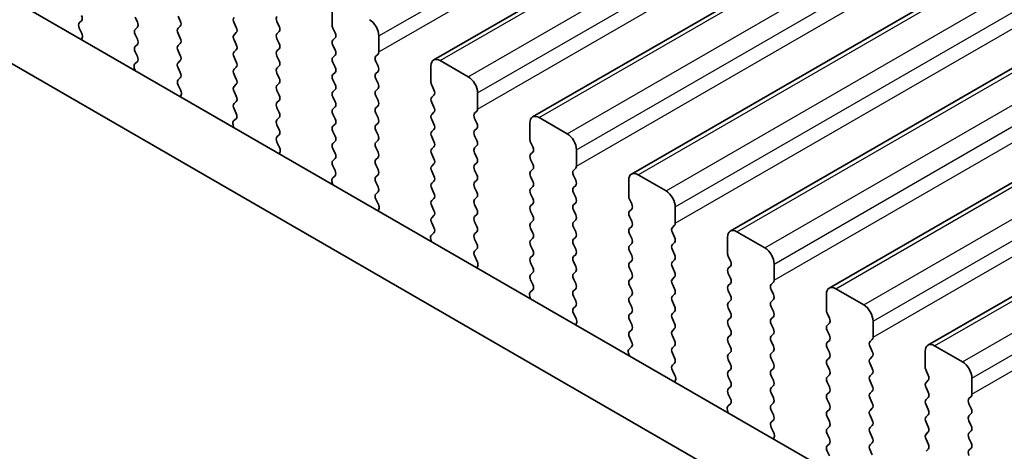
# Model space of a CAD drawing. Units: millimetres. Extents: x 0 to 7554, y 0 to 1124.
# Drawn here: x 263 to 300, y 392 to 409 of the extents above; entities that cross this region are included whole.
import ezdxf

# ---------------------------------------------------------------- set-up
doc = ezdxf.new("R2010")
doc.units = ezdxf.units.MM
for name, color, linetype, lineweight in [('Dimension (ISO)', 7, 'Continuous', 18), ('Visible (ISO)', 7, 'Continuous', 35), ('Visible Narrow (ISO)', 7, 'Continuous', 25)]:
    doc.layers.add(name, color=color, linetype=linetype, lineweight=lineweight)
doc.styles.add('Note Text (TK)', font='txt')
doc.dimstyles.new('Default - Method 1b (TK)', dxfattribs={"dimscale": 3, "dimtxt": 2.5, "dimasz": 2.5, "dimexe": 1, "dimexo": 1.5, "dimgap": 1, "dimtad": 1, "dimtoh": 1, "dimrnd": 1e-08, "dimdsep": 46, "dimtxsty": 'Note Text (TK)', "dimcen": 0.09, "dimdle": 5, "dimclrd": 100, "dimclre": 100, "dimclrt": 7, "dimadec": 1, "dimazin": 1, "dimtfac": 1, "dimtmove": 0, "dimatfit": 3, "dimfxl": 1, "dimtolj": 1, "dimlwd": -1, "dimlwe": -1, "dimarcsym": 0})

# ---------------------------------------------------------------- blocks, each defined once
blk = doc.blocks.new('*D23')
at = {"layer": 'Defpoints', "color": 0}
for p in [(198.791, 394.285), (143.636, 362.442), (362.84, 299.571)]:
    blk.add_point(p, dxfattribs=at)
at = {"layer": 'Dimension (ISO)', "color": 100}
for p, q in [((194.291, 391.687), (140.636, 360.71)), ((301.19, 271.478), (150.132, 358.692)), ((358.34, 296.973), (304.685, 265.996))]:
    blk.add_line(p, q, dxfattribs=at)
for points in [[(150.757, 359.774), (149.507, 357.609), (143.636, 362.442)], [(301.815, 272.561), (300.565, 270.395), (307.685, 267.728)]]:
    blk.add_solid(points, dxfattribs=at)
at = {"layer": 'Dimension (ISO)', "color": 7, "insert": (222.771, 323.751), "char_height": 7.5, "attachment_point": 4, "rotation": 330, "style": 'Note Text (TK)'}
blk.add_mtext('\\A1;{\\Q30.000;\\W0.816;\\H0.816x;232}', dxfattribs=at)
blk = doc.blocks.new('*D24')
at = {"layer": 'Defpoints', "color": 0}
for p in [(198.614, 402.348), (98.912, 344.785), (378.219, 288.447)]:
    blk.add_point(p, dxfattribs=at)
at = {"layer": 'Dimension (ISO)', "color": 100}
for p, q in [((194.127, 399.757), (95.92, 343.058)), ((279.818, 239.156), (105.389, 341.003)), ((373.732, 285.856), (283.304, 233.647))]:
    blk.add_line(p, q, dxfattribs=at)
for points in [[(106.019, 342.083), (104.758, 339.924), (98.912, 344.785)], [(280.449, 240.235), (279.188, 238.077), (286.295, 235.374)]]:
    blk.add_solid(points, dxfattribs=at)
at = {"layer": 'Dimension (ISO)', "color": 7, "insert": (189.757, 298.759), "char_height": 7.5, "attachment_point": 4, "rotation": 329.7199, "style": 'Note Text (TK)'}
blk.add_mtext('\\A1;{\\Q29.720;\\W0.819;\\H0.816x;265}', dxfattribs=at)
blk = doc.blocks.new('*D25')
at = {"layer": 'Defpoints', "color": 0}
for p in [(197.917, 404.662), (53.667, 321.38), (389.655, 291.476)]:
    blk.add_point(p, dxfattribs=at)
at = {"layer": 'Dimension (ISO)', "color": 100}
for p, q in [((193.452, 402.084), (50.69, 319.661)), ((238.098, 211.533), (60.111, 317.542)), ((385.19, 288.898), (241.564, 205.976))]:
    blk.add_line(p, q, dxfattribs=at)
for points in [[(60.751, 318.616), (59.471, 316.468), (53.667, 321.38)], [(238.737, 212.607), (237.458, 210.459), (244.541, 207.695)]]:
    blk.add_solid(points, dxfattribs=at)
at = {"layer": 'Dimension (ISO)', "color": 7, "insert": (146.293, 273.265), "char_height": 7.5, "attachment_point": 4, "rotation": 329.222, "style": 'Note Text (TK)'}
blk.add_mtext('\\A1;{\\Q29.222;\\W0.823;\\H0.816x;270}', dxfattribs=at)

msp = doc.modelspace()

# ---------------------------------------------------------------- linework, layer by layer
at = {"layer": 'Visible (ISO)'}
for p, q in [((278.4085, 406.9858), (509.6324, 540.483)), ((282.1562, 404.8221), (513.3801, 538.3193)), ((285.9039, 402.6584), (517.1278, 536.1556)), ((289.6515, 400.4947), (520.8754, 533.9919)), ((293.3992, 398.331), (524.6231, 531.8282)), ((297.1469, 396.1673), (528.3708, 529.6644)), ((349.8719, 358.7861), (214.685, 436.8363)), ((349.0667, 356.8015), (212.5637, 435.6115)), ((274.5573, 408.9207), (274.5573, 408.3083)), ((264.9701, 408.3911), (265.0538, 408.4716)), ((267.0903, 408.6022), (267.1751, 408.4226)), ((268.8015, 408.4634), (268.7166, 408.6431)), ((270.8379, 408.3981), (270.9228, 408.2185)), ((272.5491, 408.2593), (272.4643, 408.4389)), ((265.0675, 407.9943), (264.9716, 408.1919)), ((267.1751, 408.2266), (267.0903, 408.145)), ((268.7166, 408.1858), (268.8015, 408.2675)), ((268.8015, 407.8102), (268.7166, 407.9899)), ((270.9228, 408.0225), (270.8379, 407.9409)), ((272.4643, 407.9817), (272.5491, 408.0633)), ((274.5856, 408.194), (274.6704, 408.0143)), ((265.0574, 407.7538), (265.0871, 407.8218)), ((267.0903, 407.949), (267.1751, 407.7694)), ((270.8379, 407.7449), (270.9228, 407.5653)), ((272.5491, 407.6061), (272.4643, 407.7857)), ((274.6704, 407.8184), (274.5856, 407.7367)), ((276.3251, 407.2877), (276.3251, 407.9)), ((267.1751, 407.5734), (267.0903, 407.4918)), ((267.0903, 407.2958), (267.1739, 407.1187)), ((268.7166, 407.5326), (268.8015, 407.6143)), ((268.8015, 407.157), (268.7166, 407.3367)), ((270.9228, 407.3693), (270.8379, 407.2877)), ((272.4643, 407.3285), (272.5491, 407.4101)), ((274.5856, 407.5408), (274.6704, 407.3612)), ((267.1724, 406.9213), (267.0766, 406.8344)), ((268.7166, 406.8794), (268.8015, 406.9611)), ((270.8379, 407.0917), (270.9228, 406.9121)), ((272.5491, 406.9529), (272.4643, 407.1325)), ((274.6704, 407.1652), (274.5856, 407.0835)), ((274.5856, 406.8876), (274.6704, 406.708)), ((276.2119, 407.1244), (276.2968, 407.206)), ((276.2968, 406.7488), (276.2119, 406.9284)), ((279.7192, 406.3487), (278.6585, 406.9611)), ((267.057, 406.6844), (267.0867, 406.5822)), ((268.8015, 406.5038), (268.7166, 406.6835)), ((270.9228, 406.7161), (270.8379, 406.6345)), ((272.4643, 406.6753), (272.5491, 406.7569)), ((274.6704, 406.512), (274.5856, 406.4303)), ((276.2119, 406.4712), (276.2968, 406.5528)), ((278.305, 406.7569), (278.305, 406.1446)), ((268.7178, 406.2274), (268.8015, 406.3079)), ((270.8379, 406.4385), (270.9228, 406.2589)), ((272.5491, 406.2997), (272.4643, 406.4793)), ((274.5856, 406.2344), (274.6704, 406.0548)), ((276.2968, 406.0956), (276.2119, 406.2752)), ((268.8152, 405.8306), (268.7193, 406.0282)), ((270.9228, 406.0629), (270.8379, 405.9813)), ((270.8379, 405.7853), (270.9228, 405.6057)), ((272.4643, 406.0221), (272.5491, 406.1037)), ((272.5491, 405.6465), (272.4643, 405.8261)), ((274.6704, 405.8588), (274.5856, 405.7771)), ((276.2119, 405.818), (276.2968, 405.8996)), ((278.3333, 406.0303), (278.4181, 405.8506)), ((268.805, 405.5901), (268.8347, 405.6581)), ((270.9228, 405.4097), (270.8379, 405.3281)), ((272.4643, 405.3689), (272.5491, 405.4505)), ((274.5856, 405.5812), (274.6704, 405.4016)), ((276.2968, 405.4424), (276.2119, 405.622)), ((278.4181, 405.6547), (278.3333, 405.573)), ((278.3333, 405.3771), (278.4181, 405.1974)), ((280.0727, 405.124), (280.0727, 405.7363)), ((270.8379, 405.1321), (270.9216, 404.955)), ((272.5491, 404.9933), (272.4643, 405.1729)), ((274.6704, 405.2056), (274.5856, 405.124)), ((276.2119, 405.1648), (276.2968, 405.2464)), ((278.4181, 405.0015), (278.3333, 404.9198)), ((279.9596, 404.9607), (280.0445, 405.0423)), ((270.9201, 404.7576), (270.8242, 404.6707)), ((272.4643, 404.7157), (272.5491, 404.7974)), ((274.5856, 404.928), (274.6704, 404.7484)), ((276.2968, 404.7892), (276.2119, 404.9688)), ((278.3333, 404.7239), (278.4181, 404.5442)), ((280.0445, 404.5851), (279.9596, 404.7647)), ((283.4669, 404.185), (282.4062, 404.7974)), ((270.8047, 404.5207), (270.8344, 404.4184)), ((272.5491, 404.3401), (272.4643, 404.5197)), ((274.6704, 404.5524), (274.5856, 404.4708)), ((274.5856, 404.2748), (274.6704, 404.0952)), ((276.2119, 404.5116), (276.2968, 404.5932)), ((276.2968, 404.136), (276.2119, 404.3156)), ((278.4181, 404.3483), (278.3333, 404.2666)), ((279.9596, 404.3075), (280.0445, 404.3891)), ((282.0526, 404.5932), (282.0526, 403.9809)), ((272.4654, 404.0636), (272.5491, 404.1442)), ((274.6704, 403.8992), (274.5856, 403.8176)), ((276.2119, 403.8584), (276.2968, 403.94)), ((278.3333, 404.0707), (278.4181, 403.891)), ((280.0445, 403.9319), (279.9596, 404.1115)), ((272.5628, 403.6669), (272.467, 403.8645)), ((274.5856, 403.6216), (274.6704, 403.442)), ((276.2968, 403.4828), (276.2119, 403.6624)), ((278.4181, 403.6951), (278.3333, 403.6134)), ((279.9596, 403.6543), (280.0445, 403.7359)), ((282.0809, 403.8665), (282.1658, 403.6869)), ((283.8204, 402.9602), (283.8204, 403.5726)), ((272.5527, 403.4263), (272.5824, 403.4943)), ((274.6704, 403.246), (274.5856, 403.1644)), ((276.2119, 403.2052), (276.2968, 403.2868)), ((278.3333, 403.4175), (278.4181, 403.2378)), ((280.0445, 403.2787), (279.9596, 403.4583)), ((282.1658, 403.491), (282.0809, 403.4093)), ((282.0809, 403.2133), (282.1658, 403.0337)), ((274.5856, 402.9684), (274.6693, 402.7913)), ((276.2968, 402.8296), (276.2119, 403.0092)), ((278.4181, 403.0419), (278.3333, 402.9602)), ((278.3333, 402.7643), (278.4181, 402.5846)), ((279.9596, 403.0011), (280.0445, 403.0827)), ((280.0445, 402.6255), (279.9596, 402.8051)), ((282.1658, 402.8378), (282.0809, 402.7561)), ((283.7073, 402.7969), (283.7921, 402.8786)), ((274.6677, 402.5939), (274.5719, 402.507)), ((276.2119, 402.552), (276.2968, 402.6336)), ((278.4181, 402.3887), (278.3333, 402.307)), ((279.9596, 402.3479), (280.0445, 402.4295)), ((282.0809, 402.5602), (282.1658, 402.3805)), ((283.7921, 402.4213), (283.7073, 402.601)), ((285.8003, 402.4295), (285.8003, 401.8171)), ((287.2145, 402.0213), (286.1539, 402.6336)), ((274.5523, 402.357), (274.582, 402.2547)), ((276.2968, 402.1764), (276.2119, 402.356)), ((278.3333, 402.1111), (278.4181, 401.9314)), ((280.0445, 401.9723), (279.9596, 402.1519)), ((282.1658, 402.1846), (282.0809, 402.1029)), ((283.7073, 402.1437), (283.7921, 402.2254)), ((276.2131, 401.8999), (276.2968, 401.9804)), ((276.3105, 401.5032), (276.2146, 401.7008)), ((278.4181, 401.7355), (278.3333, 401.6538)), ((279.9596, 401.6947), (280.0445, 401.7763)), ((282.0809, 401.907), (282.1658, 401.7273)), ((283.7921, 401.7681), (283.7073, 401.9478)), ((285.8286, 401.7028), (285.9134, 401.5232)), ((276.3004, 401.2626), (276.33, 401.3306)), ((278.3333, 401.4579), (278.4181, 401.2783)), ((280.0445, 401.3191), (279.9596, 401.4987)), ((282.1658, 401.5314), (282.0809, 401.4497)), ((283.7073, 401.4905), (283.7921, 401.5722)), ((283.7921, 401.115), (283.7073, 401.2946)), ((285.9134, 401.3272), (285.8286, 401.2456)), ((287.5681, 400.7965), (287.5681, 401.4089)), ((278.4181, 401.0823), (278.3333, 401.0006)), ((279.9596, 401.0415), (280.0445, 401.1231)), ((282.0809, 401.2538), (282.1658, 401.0741)), ((283.7073, 400.8373), (283.7921, 400.919)), ((285.8286, 401.0496), (285.9134, 400.87)), ((278.3333, 400.8047), (278.4169, 400.6275)), ((280.0445, 400.6659), (279.9596, 400.8455)), ((282.1658, 400.8782), (282.0809, 400.7965)), ((282.0809, 400.6006), (282.1658, 400.4209)), ((283.7921, 400.4618), (283.7073, 400.6414)), ((285.9134, 400.674), (285.8286, 400.5924)), ((287.4549, 400.6332), (287.5398, 400.7149)), ((278.3, 400.1933), (278.3297, 400.091)), ((278.4154, 400.4302), (278.3196, 400.3432)), ((279.9596, 400.3883), (280.0445, 400.4699)), ((280.0445, 400.0127), (279.9596, 400.1923)), ((282.1658, 400.225), (282.0809, 400.1433)), ((283.7073, 400.1841), (283.7921, 400.2658)), ((285.8286, 400.3964), (285.9134, 400.2168)), ((287.5398, 400.2576), (287.4549, 400.4373)), ((289.548, 400.2658), (289.548, 399.6534)), ((290.9622, 399.8575), (289.9015, 400.4699)), ((279.9608, 399.7362), (280.0445, 399.8167)), ((282.0809, 399.9474), (282.1658, 399.7677)), ((283.7921, 399.8086), (283.7073, 399.9882)), ((285.9134, 400.0208), (285.8286, 399.9392)), ((287.4549, 399.98), (287.5398, 400.0617)), ((287.5398, 399.6044), (287.4549, 399.7841)), ((280.0581, 399.3395), (279.9623, 399.5371)), ((282.1658, 399.5718), (282.0809, 399.4901)), ((283.7073, 399.5309), (283.7921, 399.6126)), ((285.8286, 399.7432), (285.9134, 399.5636)), ((287.4549, 399.3268), (287.5398, 399.4085)), ((289.5763, 399.5391), (289.6611, 399.3595)), ((280.048, 399.0989), (280.0777, 399.1669)), ((282.0809, 399.2942), (282.1658, 399.1145)), ((283.7921, 399.1554), (283.7073, 399.335)), ((285.9134, 399.3676), (285.8286, 399.286)), ((285.8286, 399.09), (285.9134, 398.9104)), ((287.5398, 398.9512), (287.4549, 399.1309)), ((289.6611, 399.1635), (289.5763, 399.0819)), ((291.3157, 398.6328), (291.3157, 399.2452)), ((282.1658, 398.9186), (282.0809, 398.8369)), ((283.7073, 398.8778), (283.7921, 398.9594)), ((283.7921, 398.5022), (283.7073, 398.6818)), ((285.9134, 398.7145), (285.8286, 398.6328)), ((287.4549, 398.6736), (287.5398, 398.7553)), ((289.5763, 398.8859), (289.6611, 398.7063)), ((282.0809, 398.641), (282.1646, 398.4638)), ((283.7073, 398.2246), (283.7921, 398.3062)), ((285.8286, 398.4368), (285.9134, 398.2572)), ((287.5398, 398.298), (287.4549, 398.4777)), ((289.6611, 398.5103), (289.5763, 398.4287)), ((291.2026, 398.4695), (291.2875, 398.5512)), ((294.7098, 397.6938), (293.6492, 398.3062)), ((282.0477, 398.0296), (282.0773, 397.9273)), ((282.1631, 398.2665), (282.0672, 398.1795)), ((283.7921, 397.849), (283.7073, 398.0286)), ((285.9134, 398.0613), (285.8286, 397.9796)), ((287.4549, 398.0204), (287.5398, 398.1021)), ((289.5763, 398.2327), (289.6611, 398.0531)), ((291.2875, 398.0939), (291.2026, 398.2735)), ((293.2956, 398.1021), (293.2956, 397.4897)), ((283.7084, 397.5725), (283.7921, 397.653)), ((285.8286, 397.7836), (285.9134, 397.604)), ((287.5398, 397.6448), (287.4549, 397.8245)), ((289.6611, 397.8571), (289.5763, 397.7755)), ((289.5763, 397.5795), (289.6611, 397.3999)), ((291.2026, 397.8163), (291.2875, 397.898)), ((291.2875, 397.4407), (291.2026, 397.6203)), ((283.8058, 397.1758), (283.71, 397.3734)), ((285.9134, 397.4081), (285.8286, 397.3264)), ((287.4549, 397.3672), (287.5398, 397.4489)), ((287.5398, 396.9916), (287.4549, 397.1713)), ((289.6611, 397.2039), (289.5763, 397.1223)), ((291.2026, 397.1631), (291.2875, 397.2448)), ((293.3239, 397.3754), (293.4088, 397.1958)), ((283.7957, 396.9352), (283.8254, 397.0032)), ((285.8286, 397.1304), (285.9134, 396.9508)), ((287.4549, 396.714), (287.5398, 396.7957)), ((289.5763, 396.9263), (289.6611, 396.7467)), ((291.2875, 396.7875), (291.2026, 396.9671)), ((293.4088, 396.9998), (293.3239, 396.9182)), ((295.0634, 396.4691), (295.0634, 397.0815)), ((285.9134, 396.7549), (285.8286, 396.6732)), ((285.8286, 396.4773), (285.9123, 396.3001)), ((287.5398, 396.3384), (287.4549, 396.5181)), ((289.6611, 396.5507), (289.5763, 396.4691)), ((291.2026, 396.5099), (291.2875, 396.5916)), ((293.3239, 396.7222), (293.4088, 396.5426)), ((285.9107, 396.1027), (285.8149, 396.0158)), ((287.4549, 396.0608), (287.5398, 396.1425)), ((289.5763, 396.2731), (289.6611, 396.0935)), ((291.2875, 396.1343), (291.2026, 396.314)), ((293.4088, 396.3466), (293.3239, 396.265)), ((293.3239, 396.069), (293.4088, 395.8894)), ((294.9503, 396.3058), (295.0351, 396.3874)), ((295.0351, 395.9302), (294.9503, 396.1098)), ((298.4575, 395.5301), (297.3969, 396.1425)), ((285.7953, 395.8659), (285.825, 395.7636)), ((287.5398, 395.6853), (287.4549, 395.8649)), ((289.6611, 395.8975), (289.5763, 395.8159)), ((291.2026, 395.8567), (291.2875, 395.9384)), ((293.4088, 395.6934), (293.3239, 395.6118)), ((294.9503, 395.6526), (295.0351, 395.7342)), ((297.0433, 395.9384), (297.0433, 395.326)), ((287.4561, 395.4088), (287.5398, 395.4893)), ((289.5763, 395.6199), (289.6611, 395.4403)), ((291.2875, 395.4811), (291.2026, 395.6608)), ((293.3239, 395.4158), (293.4088, 395.2362)), ((295.0351, 395.277), (294.9503, 395.4566)), ((287.5535, 395.012), (287.4576, 395.2096)), ((289.6611, 395.2443), (289.5763, 395.1627)), ((289.5763, 394.9667), (289.6611, 394.7871)), ((291.2026, 395.2035), (291.2875, 395.2852)), ((291.2875, 394.8279), (291.2026, 395.0076)), ((293.4088, 395.0402), (293.3239, 394.9586)), ((294.9503, 394.9994), (295.0351, 395.081)), ((297.0716, 395.2117), (297.1564, 395.0321)), ((287.5434, 394.7715), (287.573, 394.8395)), ((289.6611, 394.5911), (289.5763, 394.5095)), ((291.2026, 394.5503), (291.2875, 394.632)), ((293.3239, 394.7626), (293.4088, 394.583)), ((295.0351, 394.6238), (294.9503, 394.8034)), ((297.1564, 394.8361), (297.0716, 394.7544)), ((297.0716, 394.5585), (297.1564, 394.3789)), ((298.8111, 394.3054), (298.8111, 394.9177)), ((289.5763, 394.3135), (289.6599, 394.1364)), ((291.2875, 394.1747), (291.2026, 394.3544)), ((293.4088, 394.387), (293.3239, 394.3054)), ((294.9503, 394.3462), (295.0351, 394.4278)), ((297.1564, 394.1829), (297.0716, 394.1012)), ((298.6979, 394.1421), (298.7828, 394.2237)), ((289.6584, 393.939), (289.5626, 393.8521)), ((291.2026, 393.8971), (291.2875, 393.9788)), ((293.3239, 394.1094), (293.4088, 393.9298)), ((295.0351, 393.9706), (294.9503, 394.1502)), ((297.0716, 393.9053), (297.1564, 393.7257)), ((298.7828, 393.7665), (298.6979, 393.9461)), ((289.543, 393.7021), (289.5727, 393.5999)), ((291.2875, 393.5215), (291.2026, 393.7012)), ((293.4088, 393.7338), (293.3239, 393.6522)), ((293.3239, 393.4562), (293.4088, 393.2766)), ((294.9503, 393.693), (295.0351, 393.7746)), ((295.0351, 393.3174), (294.9503, 393.497)), ((297.1564, 393.5297), (297.0716, 393.448)), ((298.6979, 393.4889), (298.7828, 393.5705)), ((291.2038, 393.2451), (291.2875, 393.3256)), ((293.4088, 393.0806), (293.3239, 392.999)), ((294.9503, 393.0398), (295.0351, 393.1215)), ((297.0716, 393.2521), (297.1564, 393.0725)), ((298.7828, 393.1133), (298.6979, 393.2929)), ((291.3011, 392.8483), (291.2053, 393.0459)), ((293.3239, 392.803), (293.4088, 392.6234)), ((295.0351, 392.6642), (294.9503, 392.8438)), ((297.1564, 392.8765), (297.0716, 392.7949)), ((298.6979, 392.8357), (298.7828, 392.9173)), ((291.291, 392.6078), (291.3207, 392.6758)), ((293.4088, 392.4274), (293.3239, 392.3458)), ((294.9503, 392.3866), (295.0351, 392.4683)), ((297.0716, 392.5989), (297.1564, 392.4193)), ((298.7828, 392.4601), (298.6979, 392.6397)), ((293.3239, 392.1498), (293.4076, 391.9727)), ((295.0351, 392.011), (294.9503, 392.1906)), ((297.1564, 392.2233), (297.0716, 392.1417)), ((298.6979, 392.1825), (298.7828, 392.2641))]:
    msp.add_line(p, q, dxfattribs=at)
for centre, major_axis, start_param, end_param in [((265.0833, 408.2278), (-0.1, 0.1732), 0.1418971, 1.4465605), ((264.9407, 408.6349), (0.1, -0.1732), 0.1418971, 1.4288993), ((267.062, 408.3899), (0.1, -0.1732), 0.1418971, 1.4288993), ((268.6883, 408.4308), (0.1, -0.1732), 0.1418971, 1.4288993), ((270.9511, 408.4308), (-0.1, 0.1732), 0.1418971, 1.4288993), ((272.5774, 408.4716), (-0.1, 0.1732), 0.1418971, 1.4288993), ((275.9715, 408.1042), (-0.25, 0.433), 3.9269908, 5.4977871), ((264.9559, 407.9585), (-0.1, 0.1732), 3.5442362, 4.5881532), ((267.2034, 407.9817), (-0.1, 0.1732), 0.1418971, 1.4288993), ((268.8297, 408.0225), (-0.1, 0.1732), 0.1418971, 1.4288993), ((270.8096, 408.1858), (0.1, -0.1732), 0.1418971, 1.4288993), ((272.436, 408.2266), (0.1, -0.1732), 0.1418971, 1.4288993), ((274.6987, 408.2266), (0.1, -0.1732), 3.9269908, 4.5704919), ((274.5573, 407.9817), (0.1, -0.1732), 0.1418971, 1.4288993), ((267.062, 407.7367), (0.1, -0.1732), 0.1418971, 1.4288993), ((268.6883, 407.7776), (0.1, -0.1732), 0.1418971, 1.4288993), ((270.9511, 407.7776), (-0.1, 0.1732), 0.1418971, 1.4288993), ((272.5774, 407.8184), (-0.1, 0.1732), 0.1418971, 1.4288993), ((274.6987, 407.5734), (-0.1, 0.1732), 0.1418971, 1.4288993), ((267.2034, 407.3285), (-0.1, 0.1732), 0.1418971, 1.4288993), ((268.8297, 407.3693), (-0.1, 0.1732), 0.1418971, 1.4288993), ((270.9511, 407.1244), (-0.1, 0.1732), 0.1418971, 1.4288993), ((270.8096, 407.5326), (0.1, -0.1732), 0.1418971, 1.4288993), ((272.5774, 407.1652), (-0.1, 0.1732), 0.1418971, 1.4288993), ((272.436, 407.5734), (0.1, -0.1732), 0.1418971, 1.4288993), ((274.5573, 407.3285), (0.1, -0.1732), 0.1418971, 1.4288993), ((276.1837, 407.3693), (0.1, -0.1732), 0.1418971, 0.7853982), ((267.0608, 407.086), (0.1, -0.1732), 0.1242358, 1.4288993), ((268.8297, 406.7161), (-0.1, 0.1732), 0.1418971, 1.4288993), ((268.6883, 407.1244), (0.1, -0.1732), 0.1418971, 1.4288993), ((270.8096, 406.8794), (0.1, -0.1732), 0.1418971, 1.4288993), ((272.436, 406.9202), (0.1, -0.1732), 0.1418971, 1.4288993), ((274.6987, 406.9202), (-0.1, 0.1732), 0.1418971, 1.4288993), ((276.3251, 406.9611), (-0.1, 0.1732), 0.1418971, 1.4288993), ((278.6585, 406.5528), (-0.25, 0.433), 5.4977871, 7.0685835), ((267.1882, 406.6697), (-0.1, 0.1732), 0.1242358, 1.1681528), ((268.6883, 406.4712), (0.1, -0.1732), 0.1418971, 1.4288993), ((270.9511, 406.4712), (-0.1, 0.1732), 0.1418971, 1.4288993), ((272.5774, 406.512), (-0.1, 0.1732), 0.1418971, 1.4288993), ((274.5573, 406.6753), (0.1, -0.1732), 0.1418971, 1.4288993), ((276.1837, 406.7161), (0.1, -0.1732), 0.1418971, 1.4288993), ((268.8309, 406.0641), (-0.1, 0.1732), 0.1418971, 1.4465605), ((270.8096, 406.2262), (0.1, -0.1732), 0.1418971, 1.4288993), ((272.436, 406.267), (0.1, -0.1732), 0.1418971, 1.4288993), ((274.6987, 406.267), (-0.1, 0.1732), 0.1418971, 1.4288993), ((276.3251, 406.3079), (-0.1, 0.1732), 0.1418971, 1.4288993), ((278.4464, 406.0629), (0.1, -0.1732), 3.9269908, 4.5704919), ((279.7192, 405.9404), (-0.25, 0.433), 3.9269908, 5.4977871), ((268.7035, 405.7948), (-0.1, 0.1732), 3.5442362, 4.5881532), ((270.9511, 405.818), (-0.1, 0.1732), 0.1418971, 1.4288993), ((272.5774, 405.8588), (-0.1, 0.1732), 0.1418971, 1.4288993), ((274.6987, 405.6138), (-0.1, 0.1732), 0.1418971, 1.4288993), ((274.5573, 406.0221), (0.1, -0.1732), 0.1418971, 1.4288993), ((276.3251, 405.6547), (-0.1, 0.1732), 0.1418971, 1.4288993), ((276.1837, 406.0629), (0.1, -0.1732), 0.1418971, 1.4288993), ((278.305, 405.818), (0.1, -0.1732), 0.1418971, 1.4288993), ((270.8096, 405.573), (0.1, -0.1732), 0.1418971, 1.4288993), ((272.436, 405.6138), (0.1, -0.1732), 0.1418971, 1.4288993), ((274.5573, 405.3689), (0.1, -0.1732), 0.1418971, 1.4288993), ((276.1837, 405.4097), (0.1, -0.1732), 0.1418971, 1.4288993), ((278.4464, 405.4097), (-0.1, 0.1732), 0.1418971, 1.4288993), ((270.9511, 405.1648), (-0.1, 0.1732), 0.1418971, 1.4288993), ((272.5774, 405.2056), (-0.1, 0.1732), 0.1418971, 1.4288993), ((274.6987, 404.9607), (-0.1, 0.1732), 0.1418971, 1.4288993), ((276.3251, 405.0015), (-0.1, 0.1732), 0.1418971, 1.4288993), ((278.305, 405.1648), (0.1, -0.1732), 0.1418971, 1.4288993), ((279.9313, 405.2056), (0.1, -0.1732), 0.1418971, 0.7853982), ((270.9359, 404.506), (-0.1, 0.1732), 0.1242358, 1.1681528), ((270.8085, 404.9223), (0.1, -0.1732), 0.1242358, 1.4288993), ((272.5774, 404.5524), (-0.1, 0.1732), 0.1418971, 1.4288993), ((272.436, 404.9607), (0.1, -0.1732), 0.1418971, 1.4288993), ((274.5573, 404.7157), (0.1, -0.1732), 0.1418971, 1.4288993), ((276.1837, 404.7565), (0.1, -0.1732), 0.1418971, 1.4288993), ((278.4464, 404.7565), (-0.1, 0.1732), 0.1418971, 1.4288993), ((280.0727, 404.7974), (-0.1, 0.1732), 0.1418971, 1.4288993), ((282.4062, 404.3891), (-0.25, 0.433), 5.4977871, 7.0685835), ((272.436, 404.3075), (0.1, -0.1732), 0.1418971, 1.4288993), ((274.6987, 404.3075), (-0.1, 0.1732), 0.1418971, 1.4288993), ((276.3251, 404.3483), (-0.1, 0.1732), 0.1418971, 1.4288993), ((278.4464, 404.1033), (-0.1, 0.1732), 0.1418971, 1.4288993), ((278.305, 404.5116), (0.1, -0.1732), 0.1418971, 1.4288993), ((280.0727, 404.1442), (-0.1, 0.1732), 0.1418971, 1.4288993), ((279.9313, 404.5524), (0.1, -0.1732), 0.1418971, 1.4288993), ((272.5786, 403.9003), (-0.1, 0.1732), 0.1418971, 1.4465605), ((274.5573, 404.0625), (0.1, -0.1732), 0.1418971, 1.4288993), ((276.1837, 404.1033), (0.1, -0.1732), 0.1418971, 1.4288993), ((278.305, 403.8584), (0.1, -0.1732), 0.1418971, 1.4288993), ((279.9313, 403.8992), (0.1, -0.1732), 0.1418971, 1.4288993), ((282.1941, 403.8992), (0.1, -0.1732), 3.9269908, 4.5704919), ((283.4669, 403.7767), (-0.25, 0.433), 3.9269908, 5.4977871), ((272.4512, 403.6311), (-0.1, 0.1732), 3.5442362, 4.5881532), ((274.6987, 403.6543), (-0.1, 0.1732), 0.1418971, 1.4288993), ((276.3251, 403.6951), (-0.1, 0.1732), 0.1418971, 1.4288993), ((278.4464, 403.4501), (-0.1, 0.1732), 0.1418971, 1.4288993), ((280.0727, 403.491), (-0.1, 0.1732), 0.1418971, 1.4288993), ((282.0526, 403.6543), (0.1, -0.1732), 0.1418971, 1.4288993), ((274.6987, 403.0011), (-0.1, 0.1732), 0.1418971, 1.4288993), ((274.5573, 403.4093), (0.1, -0.1732), 0.1418971, 1.4288993), ((276.3251, 403.0419), (-0.1, 0.1732), 0.1418971, 1.4288993), ((276.1837, 403.4501), (0.1, -0.1732), 0.1418971, 1.4288993), ((278.305, 403.2052), (0.1, -0.1732), 0.1418971, 1.4288993), ((279.9313, 403.246), (0.1, -0.1732), 0.1418971, 1.4288993), ((282.1941, 403.246), (-0.1, 0.1732), 0.1418971, 1.4288993), ((274.5561, 402.7586), (0.1, -0.1732), 0.1242358, 1.4288993), ((276.1837, 402.7969), (0.1, -0.1732), 0.1418971, 1.4288993), ((278.4464, 402.7969), (-0.1, 0.1732), 0.1418971, 1.4288993), ((280.0727, 402.8378), (-0.1, 0.1732), 0.1418971, 1.4288993), ((282.0526, 403.0011), (0.1, -0.1732), 0.1418971, 1.4288993), ((283.8204, 402.6336), (-0.1, 0.1732), 0.1418971, 1.4288993), ((283.679, 403.0419), (0.1, -0.1732), 0.1418971, 0.7853982), ((274.6835, 402.3422), (-0.1, 0.1732), 0.1242358, 1.1681528), ((276.3251, 402.3887), (-0.1, 0.1732), 0.1418971, 1.4288993), ((278.305, 402.552), (0.1, -0.1732), 0.1418971, 1.4288993), ((279.9313, 402.5928), (0.1, -0.1732), 0.1418971, 1.4288993), ((282.1941, 402.5928), (-0.1, 0.1732), 0.1418971, 1.4288993), ((283.679, 402.3887), (0.1, -0.1732), 0.1418971, 1.4288993), ((286.1539, 402.2254), (-0.25, 0.433), 5.4977871, 7.0685835), ((276.1837, 402.1437), (0.1, -0.1732), 0.1418971, 1.4288993), ((278.4464, 402.1437), (-0.1, 0.1732), 0.1418971, 1.4288993), ((280.0727, 402.1846), (-0.1, 0.1732), 0.1418971, 1.4288993), ((282.1941, 401.9396), (-0.1, 0.1732), 0.1418971, 1.4288993), ((282.0526, 402.3479), (0.1, -0.1732), 0.1418971, 1.4288993), ((283.8204, 401.9804), (-0.1, 0.1732), 0.1418971, 1.4288993), ((287.2145, 401.613), (-0.25, 0.433), 3.9269908, 5.4977871), ((276.3263, 401.7366), (-0.1, 0.1732), 0.1418971, 1.4465605), ((278.4464, 401.4905), (-0.1, 0.1732), 0.1418971, 1.4288993), ((278.305, 401.8988), (0.1, -0.1732), 0.1418971, 1.4288993), ((280.0727, 401.5314), (-0.1, 0.1732), 0.1418971, 1.4288993), ((279.9313, 401.9396), (0.1, -0.1732), 0.1418971, 1.4288993), ((282.0526, 401.6947), (0.1, -0.1732), 0.1418971, 1.4288993), ((283.679, 401.7355), (0.1, -0.1732), 0.1418971, 1.4288993), ((285.9417, 401.7355), (0.1, -0.1732), 3.9269908, 4.5704919), ((276.1989, 401.4674), (-0.1, 0.1732), 3.5442362, 4.5881532), ((278.305, 401.2456), (0.1, -0.1732), 0.1418971, 1.4288993), ((279.9313, 401.2864), (0.1, -0.1732), 0.1418971, 1.4288993), ((282.1941, 401.2864), (-0.1, 0.1732), 0.1418971, 1.4288993), ((283.8204, 401.3272), (-0.1, 0.1732), 0.1418971, 1.4288993), ((285.8003, 401.4905), (0.1, -0.1732), 0.1418971, 1.4288993), ((278.4464, 400.8373), (-0.1, 0.1732), 0.1418971, 1.4288993), ((280.0727, 400.8782), (-0.1, 0.1732), 0.1418971, 1.4288993), ((282.0526, 401.0415), (0.1, -0.1732), 0.1418971, 1.4288993), ((283.679, 401.0823), (0.1, -0.1732), 0.1418971, 1.4288993), ((285.9417, 401.0823), (-0.1, 0.1732), 0.1418971, 1.4288993), ((278.3038, 400.5949), (0.1, -0.1732), 0.1242358, 1.4288993), ((279.9313, 400.6332), (0.1, -0.1732), 0.1418971, 1.4288993), ((282.1941, 400.6332), (-0.1, 0.1732), 0.1418971, 1.4288993), ((283.8204, 400.674), (-0.1, 0.1732), 0.1418971, 1.4288993), ((285.9417, 400.4291), (-0.1, 0.1732), 0.1418971, 1.4288993), ((285.8003, 400.8373), (0.1, -0.1732), 0.1418971, 1.4288993), ((287.5681, 400.4699), (-0.1, 0.1732), 0.1418971, 1.4288993), ((287.4266, 400.8782), (0.1, -0.1732), 0.1418971, 0.7853982), ((289.9015, 400.0617), (-0.25, 0.433), 5.4977871, 7.0685835), ((278.4312, 400.1785), (-0.1, 0.1732), 0.1242358, 1.1681528), ((280.0727, 400.225), (-0.1, 0.1732), 0.1418971, 1.4288993), ((282.0526, 400.3883), (0.1, -0.1732), 0.1418971, 1.4288993), ((283.8204, 400.0208), (-0.1, 0.1732), 0.1418971, 1.4288993), ((283.679, 400.4291), (0.1, -0.1732), 0.1418971, 1.4288993), ((285.8003, 400.1841), (0.1, -0.1732), 0.1418971, 1.4288993), ((287.4266, 400.225), (0.1, -0.1732), 0.1418971, 1.4288993), ((279.9313, 399.98), (0.1, -0.1732), 0.1418971, 1.4288993), ((282.1941, 399.98), (-0.1, 0.1732), 0.1418971, 1.4288993), ((283.679, 399.7759), (0.1, -0.1732), 0.1418971, 1.4288993), ((285.9417, 399.7759), (-0.1, 0.1732), 0.1418971, 1.4288993), ((287.5681, 399.8167), (-0.1, 0.1732), 0.1418971, 1.4288993), ((290.9622, 399.4493), (-0.25, 0.433), 3.9269908, 5.4977871), ((280.0739, 399.5729), (-0.1, 0.1732), 0.1418971, 1.4465605), ((282.1941, 399.3268), (-0.1, 0.1732), 0.1418971, 1.4288993), ((282.0526, 399.7351), (0.1, -0.1732), 0.1418971, 1.4288993), ((283.8204, 399.3676), (-0.1, 0.1732), 0.1418971, 1.4288993), ((285.8003, 399.5309), (0.1, -0.1732), 0.1418971, 1.4288993), ((287.4266, 399.5718), (0.1, -0.1732), 0.1418971, 1.4288993), ((289.6894, 399.5718), (0.1, -0.1732), 3.9269908, 4.5704919), ((279.9465, 399.3036), (-0.1, 0.1732), 3.5442362, 4.5881532), ((282.0526, 399.0819), (0.1, -0.1732), 0.1418971, 1.4288993), ((283.679, 399.1227), (0.1, -0.1732), 0.1418971, 1.4288993), ((285.9417, 399.1227), (-0.1, 0.1732), 0.1418971, 1.4288993), ((287.5681, 399.1635), (-0.1, 0.1732), 0.1418971, 1.4288993), ((289.6894, 398.9186), (-0.1, 0.1732), 0.1418971, 1.4288993), ((289.548, 399.3268), (0.1, -0.1732), 0.1418971, 1.4288993), ((282.1941, 398.6736), (-0.1, 0.1732), 0.1418971, 1.4288993), ((283.8204, 398.7145), (-0.1, 0.1732), 0.1418971, 1.4288993), ((285.8003, 398.8778), (0.1, -0.1732), 0.1418971, 1.4288993), ((287.5681, 398.5103), (-0.1, 0.1732), 0.1418971, 1.4288993), ((287.4266, 398.9186), (0.1, -0.1732), 0.1418971, 1.4288993), ((289.548, 398.6736), (0.1, -0.1732), 0.1418971, 1.4288993), ((282.0515, 398.4312), (0.1, -0.1732), 0.1242358, 1.4288993), ((283.679, 398.4695), (0.1, -0.1732), 0.1418971, 1.4288993), ((285.9417, 398.4695), (-0.1, 0.1732), 0.1418971, 1.4288993), ((287.4266, 398.2654), (0.1, -0.1732), 0.1418971, 1.4288993), ((289.6894, 398.2654), (-0.1, 0.1732), 0.1418971, 1.4288993), ((291.3157, 398.3062), (-0.1, 0.1732), 0.1418971, 1.4288993), ((291.1743, 398.7145), (0.1, -0.1732), 0.1418971, 0.7853982), ((293.6492, 397.898), (-0.25, 0.433), 5.4977871, 7.0685835), ((282.1788, 398.0148), (-0.1, 0.1732), 0.1242358, 1.1681528), ((283.8204, 398.0613), (-0.1, 0.1732), 0.1418971, 1.4288993), ((285.9417, 397.8163), (-0.1, 0.1732), 0.1418971, 1.4288993), ((285.8003, 398.2246), (0.1, -0.1732), 0.1418971, 1.4288993), ((287.5681, 397.8571), (-0.1, 0.1732), 0.1418971, 1.4288993), ((289.548, 398.0204), (0.1, -0.1732), 0.1418971, 1.4288993), ((291.1743, 398.0613), (0.1, -0.1732), 0.1418971, 1.4288993), ((283.8216, 397.4092), (-0.1, 0.1732), 0.1418971, 1.4465605), ((283.679, 397.8163), (0.1, -0.1732), 0.1418971, 1.4288993), ((285.8003, 397.5714), (0.1, -0.1732), 0.1418971, 1.4288993), ((287.4266, 397.6122), (0.1, -0.1732), 0.1418971, 1.4288993), ((289.6894, 397.6122), (-0.1, 0.1732), 0.1418971, 1.4288993), ((291.3157, 397.653), (-0.1, 0.1732), 0.1418971, 1.4288993), ((294.7098, 397.2856), (-0.25, 0.433), 3.9269908, 5.4977871), ((283.6942, 397.1399), (-0.1, 0.1732), 3.5442362, 4.5881532), ((285.9417, 397.1631), (-0.1, 0.1732), 0.1418971, 1.4288993), ((287.5681, 397.2039), (-0.1, 0.1732), 0.1418971, 1.4288993), ((289.548, 397.3672), (0.1, -0.1732), 0.1418971, 1.4288993), ((291.3157, 396.9998), (-0.1, 0.1732), 0.1418971, 1.4288993), ((291.1743, 397.4081), (0.1, -0.1732), 0.1418971, 1.4288993), ((293.4371, 397.4081), (0.1, -0.1732), 3.9269908, 4.5704919), ((293.2956, 397.1631), (0.1, -0.1732), 0.1418971, 1.4288993), ((285.8003, 396.9182), (0.1, -0.1732), 0.1418971, 1.4288993), ((287.4266, 396.959), (0.1, -0.1732), 0.1418971, 1.4288993), ((289.6894, 396.959), (-0.1, 0.1732), 0.1418971, 1.4288993), ((293.4371, 396.7549), (-0.1, 0.1732), 0.1418971, 1.4288993), ((285.9417, 396.5099), (-0.1, 0.1732), 0.1418971, 1.4288993), ((287.5681, 396.5507), (-0.1, 0.1732), 0.1418971, 1.4288993), ((289.6894, 396.3058), (-0.1, 0.1732), 0.1418971, 1.4288993), ((289.548, 396.714), (0.1, -0.1732), 0.1418971, 1.4288993), ((291.3157, 396.3466), (-0.1, 0.1732), 0.1418971, 1.4288993), ((291.1743, 396.7549), (0.1, -0.1732), 0.1418971, 1.4288993), ((293.2956, 396.5099), (0.1, -0.1732), 0.1418971, 1.4288993), ((294.922, 396.5507), (0.1, -0.1732), 0.1418971, 0.7853982), ((285.7991, 396.2675), (0.1, -0.1732), 0.1242358, 1.4288993), ((287.5681, 395.8975), (-0.1, 0.1732), 0.1418971, 1.4288993), ((287.4266, 396.3058), (0.1, -0.1732), 0.1418971, 1.4288993), ((289.548, 396.0608), (0.1, -0.1732), 0.1418971, 1.4288993), ((291.1743, 396.1017), (0.1, -0.1732), 0.1418971, 1.4288993), ((293.4371, 396.1017), (-0.1, 0.1732), 0.1418971, 1.4288993), ((295.0634, 396.1425), (-0.1, 0.1732), 0.1418971, 1.4288993), ((297.3969, 395.7342), (-0.25, 0.433), 5.4977871, 7.0685835), ((285.9265, 395.8511), (-0.1, 0.1732), 0.1242358, 1.1681528), ((287.4266, 395.6526), (0.1, -0.1732), 0.1418971, 1.4288993), ((289.6894, 395.6526), (-0.1, 0.1732), 0.1418971, 1.4288993), ((291.3157, 395.6934), (-0.1, 0.1732), 0.1418971, 1.4288993), ((293.2956, 395.8567), (0.1, -0.1732), 0.1418971, 1.4288993), ((294.922, 395.8975), (0.1, -0.1732), 0.1418971, 1.4288993), ((287.5692, 395.2455), (-0.1, 0.1732), 0.1418971, 1.4465605), ((289.548, 395.4076), (0.1, -0.1732), 0.1418971, 1.4288993), ((291.1743, 395.4485), (0.1, -0.1732), 0.1418971, 1.4288993), ((293.4371, 395.4485), (-0.1, 0.1732), 0.1418971, 1.4288993), ((295.0634, 395.4893), (-0.1, 0.1732), 0.1418971, 1.4288993), ((297.1847, 395.2443), (0.1, -0.1732), 3.9269908, 4.5704919), ((298.4575, 395.1219), (-0.25, 0.433), 3.9269908, 5.4977871), ((287.4419, 394.9762), (-0.1, 0.1732), 3.5442362, 4.5881532), ((289.6894, 394.9994), (-0.1, 0.1732), 0.1418971, 1.4288993), ((291.3157, 395.0402), (-0.1, 0.1732), 0.1418971, 1.4288993), ((293.4371, 394.7953), (-0.1, 0.1732), 0.1418971, 1.4288993), ((293.2956, 395.2035), (0.1, -0.1732), 0.1418971, 1.4288993), ((295.0634, 394.8361), (-0.1, 0.1732), 0.1418971, 1.4288993), ((294.922, 395.2443), (0.1, -0.1732), 0.1418971, 1.4288993), ((297.0433, 394.9994), (0.1, -0.1732), 0.1418971, 1.4288993), ((289.548, 394.7544), (0.1, -0.1732), 0.1418971, 1.4288993), ((291.3157, 394.387), (-0.1, 0.1732), 0.1418971, 1.4288993), ((291.1743, 394.7953), (0.1, -0.1732), 0.1418971, 1.4288993), ((293.2956, 394.5503), (0.1, -0.1732), 0.1418971, 1.4288993), ((294.922, 394.5911), (0.1, -0.1732), 0.1418971, 1.4288993), ((297.1847, 394.5911), (-0.1, 0.1732), 0.1418971, 1.4288993), ((289.6894, 394.3462), (-0.1, 0.1732), 0.1418971, 1.4288993), ((293.4371, 394.1421), (-0.1, 0.1732), 0.1418971, 1.4288993), ((295.0634, 394.1829), (-0.1, 0.1732), 0.1418971, 1.4288993), ((297.0433, 394.3462), (0.1, -0.1732), 0.1418971, 1.4288993), ((298.6696, 394.387), (0.1, -0.1732), 0.1418971, 0.7853982), ((289.6742, 393.6874), (-0.1, 0.1732), 0.1242358, 1.1681528), ((289.5468, 394.1037), (0.1, -0.1732), 0.1242358, 1.4288993), ((291.3157, 393.7338), (-0.1, 0.1732), 0.1418971, 1.4288993), ((291.1743, 394.1421), (0.1, -0.1732), 0.1418971, 1.4288993), ((293.2956, 393.8971), (0.1, -0.1732), 0.1418971, 1.4288993), ((294.922, 393.9379), (0.1, -0.1732), 0.1418971, 1.4288993), ((297.1847, 393.9379), (-0.1, 0.1732), 0.1418971, 1.4288993), ((298.8111, 393.9788), (-0.1, 0.1732), 0.1418971, 1.4288993), ((291.1743, 393.4889), (0.1, -0.1732), 0.1418971, 1.4288993), ((293.4371, 393.4889), (-0.1, 0.1732), 0.1418971, 1.4288993), ((295.0634, 393.5297), (-0.1, 0.1732), 0.1418971, 1.4288993), ((297.1847, 393.2848), (-0.1, 0.1732), 0.1418971, 1.4288993), ((297.0433, 393.693), (0.1, -0.1732), 0.1418971, 1.4288993), ((298.8111, 393.3256), (-0.1, 0.1732), 0.1418971, 1.4288993), ((298.6696, 393.7338), (0.1, -0.1732), 0.1418971, 1.4288993), ((291.3169, 393.0818), (-0.1, 0.1732), 0.1418971, 1.4465605), ((293.2956, 393.2439), (0.1, -0.1732), 0.1418971, 1.4288993), ((294.922, 393.2848), (0.1, -0.1732), 0.1418971, 1.4288993), ((297.0433, 393.0398), (0.1, -0.1732), 0.1418971, 1.4288993), ((298.6696, 393.0806), (0.1, -0.1732), 0.1418971, 1.4288993), ((291.1895, 392.8125), (-0.1, 0.1732), 3.5442362, 4.5881532), ((293.4371, 392.8357), (-0.1, 0.1732), 0.1418971, 1.4288993), ((295.0634, 392.8765), (-0.1, 0.1732), 0.1418971, 1.4288993), ((297.1847, 392.6316), (-0.1, 0.1732), 0.1418971, 1.4288993), ((298.8111, 392.6724), (-0.1, 0.1732), 0.1418971, 1.4288993), ((293.4371, 392.1825), (-0.1, 0.1732), 0.1418971, 1.4288993), ((293.2956, 392.5907), (0.1, -0.1732), 0.1418971, 1.4288993), ((295.0634, 392.2233), (-0.1, 0.1732), 0.1418971, 1.4288993), ((294.922, 392.6316), (0.1, -0.1732), 0.1418971, 1.4288993), ((297.0433, 392.3866), (0.1, -0.1732), 0.1418971, 1.4288993), ((298.6696, 392.4274), (0.1, -0.1732), 0.1418971, 1.4288993), ((298.8111, 392.0192), (-0.1, 0.1732), 0.1418971, 1.4288993)]:
    msp.add_ellipse(centre, major_axis=major_axis, ratio=0.5773503, start_param=start_param, end_param=end_param, dxfattribs=at)
at = {"layer": 'Visible Narrow (ISO)'}
for p, q in [((276.3251, 407.9), (507.549, 541.3972)), ((276.3251, 407.2877), (507.549, 540.7849)), ((278.6585, 406.9611), (509.8824, 540.4583)), ((279.7192, 406.3487), (510.9431, 539.8459)), ((280.0727, 405.7363), (511.2967, 539.2335)), ((280.0727, 405.124), (511.2967, 538.6211)), ((282.4062, 404.7974), (513.6301, 538.2945)), ((283.4669, 404.185), (514.6908, 537.6822)), ((283.8204, 403.5726), (515.0443, 537.0698)), ((283.8204, 402.9602), (515.0443, 536.4574)), ((286.1539, 402.6336), (517.3778, 536.1308)), ((287.2145, 402.0213), (518.4384, 535.5185)), ((287.5681, 401.4089), (518.792, 534.9061)), ((287.5681, 400.7965), (518.792, 534.2937)), ((289.9015, 400.4699), (521.1254, 533.9671)), ((290.9622, 399.8575), (522.1861, 533.3547)), ((291.3157, 399.2452), (522.5397, 532.7424)), ((291.3157, 398.6328), (522.5397, 532.13)), ((293.6492, 398.3062), (524.8731, 531.8034)), ((294.7098, 397.6938), (525.9338, 531.191)), ((295.0634, 397.0815), (526.2873, 530.5787)), ((295.0634, 396.4691), (526.2873, 529.9663)), ((297.3969, 396.1425), (528.6208, 529.6397)), ((298.4575, 395.5301), (529.6814, 529.0273)), ((298.8111, 394.9177), (530.035, 528.4149)), ((298.8111, 394.3054), (530.035, 527.8026))]:
    msp.add_line(p, q, dxfattribs=at)

# ---------------------------------------------------------------- dimensions: what is measured, and where the dimension line sits
at = {"layer": 'Dimension (ISO)', "color": 100}
for base, p1, p2, angle, text, override, picture, middle in [((53.6674, 321.3795), (389.6551, 291.4763), (197.9172, 404.6622), 329.22196, '{\\Q29.222;\\W0.823;\\H0.816x;<>}', {"dimtoh": 0, "dimdec": 1, "dimlfac": 1.212524, "dimtp": 0, "dimtm": 0, "dimtdec": 1, "dimtofl": 0, "dimatfit": 1}, '*D25', (149.1044, 264.5372)), ((98.912, 344.7849), (378.2192, 288.4466), (198.614, 402.3479), 329.71993, '{\\Q29.720;\\W0.819;\\H0.816x;<>}', {"dimtoh": 0, "dimdec": 2, "dimlfac": 1.24688, "dimtp": 0, "dimtm": 0, "dimtdec": 2, "dimtofl": 0, "dimatfit": 1}, '*D24', (192.6036, 290.0796)), ((143.6365, 362.4416), (362.8396, 299.5714), (198.7908, 394.285), 330, '{\\Q30.000;\\W0.816;\\H0.816x;<>}', {"dimtoh": 0, "dimdec": 2, "dimlfac": 1.224745, "dimtp": 0, "dimtm": 0, "dimtdec": 2, "dimtofl": 0, "dimatfit": 1}, '*D23', (225.6609, 315.0848))]:
    dim = msp.add_linear_dim(base=base, p1=p1, p2=p2, angle=angle, text=text, dimstyle='Default - Method 1b (TK)', override=override, dxfattribs=at)
    dim.commit()
    dim.dimension.update_dxf_attribs({"geometry": picture, "text_midpoint": middle, "dimtype": 160})

doc.saveas('drawing.dxf')
